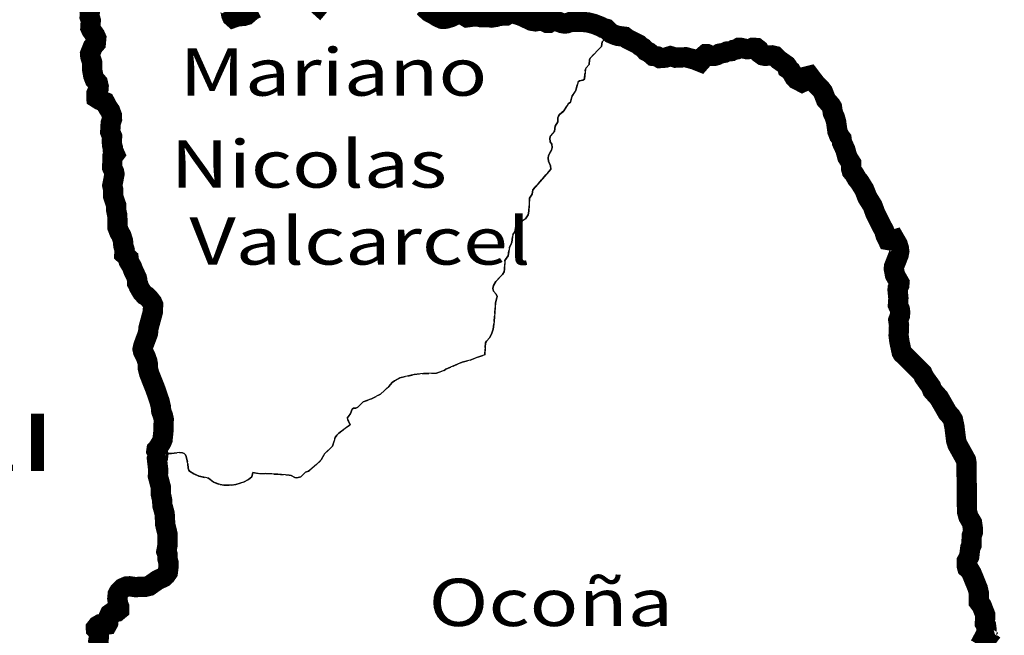
# Model space of a CAD drawing. Units: millimetres. Extents: x 265 to 1149954, y 289 to 8292699.
# Drawn here: x 1110171 to 1119278, y 8276844 to 8282538 of the extents above; entities that cross this region are included whole.
import ezdxf
from ezdxf.enums import TextEntityAlignment as Align

# ---------------------------------------------------------------- set-up
doc = ezdxf.new("R2010")
doc.units = ezdxf.units.MM
doc.linetypes.add('DASHED', pattern=[0.75, 0.5, -0.25])
for name, color, linetype in [('1-Limite Distrital-ed', 250, 'Continuous'), ('a-Limit-Distrital', 147, 'Continuous'), ('LImite Provincial', 7, 'Continuous'), ('TEXPROVI', 7, 'Continuous')]:
    doc.layers.add(name, color=color, linetype=linetype)
doc.styles.add('ARIAL', font='ARIAL.TTF', dxfattribs={"height": 0.2})
doc.styles.add('ROMANS', font='ROMANS', dxfattribs={"height": 1.5})

msp = doc.modelspace()

# ---------------------------------------------------------------- linework, layer by layer
at = {"layer": '1-Limite Distrital-ed', "color": 7, "linetype": 'DASHED', "ltscale": 100}
msp.add_lwpolyline([(1110903.7, 8276827.4), (1110904.7, 8276874.5), (1110876.1, 8276902), (1110875.8, 8276912.7), (1110891.7, 8276932.6), (1110916.9, 8276947.1), (1110934.9, 8276949.4), (1110966.6, 8276941.9), (1110981, 8276943.8), (1110989.9, 8276959.8), (1110996.2, 8277021.3), (1111005, 8277041.2), (1111028.6, 8277058.1), (1111071.6, 8277063.5), (1111091.2, 8277079.7), (1111091.6, 8277107.1), (1111082.2, 8277128.6), (1111073.6, 8277184.1), (1111077.5, 8277223.9), (1111088.2, 8277244), (1111125.5, 8277281.1), (1111158.6, 8277295.5), (1111185.7, 8277297.5), (1111244.9, 8277289.1), (1111279.1, 8277293), (1111328.1, 8277291.8), (1111368.8, 8277301.3), (1111444.5, 8277354.6), (1111502.1, 8277381.7), (1111522, 8277400), (1111540.9, 8277426.9), (1111548.2, 8277484.6), (1111547.6, 8277515.3), (1111537.6, 8277552.3), (1111538.5, 8277590.4), (1111527.2, 8277618.7), (1111538, 8277676), (1111537.9, 8277781.4), (1111517.2, 8277867.4), (1111511.9, 8277968.9), (1111491.3, 8278044.1), (1111487.9, 8278098.5), (1111477.5, 8278144.6), (1111476.8, 8278211.8), (1111449.1, 8278317.2), (1111452.7, 8278368), (1111440.7, 8278474.3), (1111450.7, 8278493.4), (1111452.8, 8278511.8), (1111434.7, 8278548.1), (1111436.6, 8278560.9), (1111443.4, 8278567.1), (1111493.7, 8278535.9), (1111524.7, 8278525.4), (1111573.5, 8278524.9), (1111652.8, 8278535.1), (1111676.1, 8278532.8), (1111690.9, 8278525.6), (1111703.1, 8278514.8), (1111712.1, 8278499.2), (1111725.4, 8278429.5), (1111728.4, 8278391.4), (1111734.4, 8278372.4), (1111742.5, 8278362.5), (1111782.3, 8278337.2), (1111829.8, 8278314.9), (1111917, 8278297.6), (1111963.8, 8278260.6), (1112024.9, 8278237.5), (1112058.9, 8278232.7), (1112129.7, 8278233.2), (1112170.9, 8278240.3), (1112242.4, 8278261.2), (1112287.7, 8278286.5), (1112316.8, 8278311.4), (1112328.6, 8278348.5), (1112391.4, 8278337.5), (1112448.2, 8278341.1), (1112558.9, 8278333.1), (1112661.8, 8278325.7), (1112680.9, 8278323), (1112715.1, 8278304.2), (1112733.3, 8278300.8), (1112771, 8278308.6), (1112813.5, 8278353.8), (1112841.3, 8278362), (1112853.2, 8278372.9), (1112915.7, 8278423.3), (1112960.8, 8278466.6), (1112989.6, 8278521.7), (1113063.9, 8278592.2), (1113089.4, 8278672.7), (1113104, 8278694.9), (1113122.2, 8278714.5), (1113226.5, 8278791.2), (1113199.6, 8278853.5), (1113229.8, 8278894.2), (1113246.9, 8278936.1), (1113259.2, 8278944), (1113280.8, 8278945.2), (1113297.3, 8278953), (1113348, 8279004.8), (1113425.3, 8279030.2), (1113508.2, 8279075.5), (1113586.2, 8279146.4), (1113616.9, 8279182.7), (1113638.6, 8279198.9), (1113688.3, 8279225.7), (1113820.5, 8279255.8), (1113904.4, 8279265.6), (1114027.5, 8279269.2), (1114096, 8279293.4), (1114112.5, 8279304.7), (1114264.6, 8279369.7), (1114338, 8279390.1), (1114407.7, 8279417.7), (1114473, 8279439.8), (1114475.2, 8279505.7), (1114480.6, 8279550), (1114489.1, 8279565.5), (1114520.2, 8279597.4), (1114536.8, 8279639.8), (1114549.5, 8279676.7), (1114559.5, 8279747.4), (1114573, 8279918.4), (1114585.7, 8279978), (1114577.2, 8279999.2), (1114553.6, 8280027.1), (1114548.3, 8280053.3), (1114553.8, 8280080), (1114575, 8280117.6), (1114636.5, 8280182.1), (1114650.4, 8280204.9), (1114655.5, 8280231.1), (1114658.2, 8280311.2), (1114688.6, 8280354.3), (1114700.5, 8280433.5), (1114713.4, 8280454.4), (1114723.8, 8280479.9), (1114731.6, 8280550.9), (1114749.9, 8280575.6), (1114762.3, 8280628.8), (1114779.8, 8280648.2), (1114848.2, 8280697.1), (1114875.4, 8280731.9), (1114881.5, 8280767), (1114887.4, 8280887.3), (1114911.7, 8280924), (1114915.6, 8280963.7), (1115005.3, 8281066), (1115083.2, 8281154.7), (1115081.9, 8281185.5), (1115062.4, 8281230.4), (1115058.5, 8281256.8), (1115062.2, 8281283.2), (1115088.2, 8281331.9), (1115094.6, 8281355.7), (1115092.2, 8281388.4), (1115076.1, 8281407.2), (1115074, 8281443.5), (1115081.2, 8281464.4), (1115118.8, 8281508.4), (1115125, 8281552.3), (1115149.4, 8281594.5), (1115147.3, 8281630.1), (1115154.1, 8281646.7), (1115164.4, 8281660.1), (1115205.2, 8281694.8), (1115243.8, 8281759.9), (1115265.8, 8281774.7), (1115279, 8281826.4), (1115316.3, 8281887), (1115335.3, 8281964.9), (1115347.8, 8281973.6), (1115380.9, 8281978.2), (1115393.5, 8281989.7), (1115403.8, 8282082.1), (1115410.1, 8282093.8), (1115437.9, 8282122.9), (1115440.2, 8282165.9), (1115446.1, 8282182.6), (1115551.6, 8282291.3), (1115557.6, 8282335), (1115588.7, 8282366.3), (1115616.6, 8282424.2), (1115621, 8282428.7), (1115621, 8282428.7), (1115621, 8282428.7), (1115639.1, 8282412.9), (1115680.9, 8282395.3), (1115703.5, 8282388.5), (1115766.4, 8282380.5), (1115792.1, 8282360.6), (1115892.9, 8282310.8), (1115907, 8282296.8), (1115937.7, 8282277.4), (1115963.2, 8282249.1), (1115992.8, 8282235.3), (1116029.9, 8282202.9), (1116067.3, 8282198.6), (1116091.9, 8282183.3), (1116142.4, 8282186.9), (1116189.3, 8282201.2), (1116237.4, 8282186.8), (1116331.8, 8282191), (1116412.3, 8282169.9), (1116466.3, 8282148.1), (1116482.8, 8282166.8), (1116502.9, 8282206.9), (1116517.8, 8282219.7), (1116530.6, 8282219.5), (1116565.5, 8282204.6), (1116594.6, 8282203.1), (1116620.7, 8282210.8), (1116642.5, 8282223.8), (1116689, 8282232.3), (1116713.6, 8282244), (1116755.2, 8282248), (1116775.9, 8282259.4), (1116802.8, 8282263.7), (1116823.6, 8282277.3), (1116841.8, 8282277.6), (1116898.3, 8282265.1), (1116929.1, 8282268.1), (1116948.8, 8282277.2), (1116985.2, 8282276.7), (1117004.8, 8282261.3), (1117019, 8282225.9), (1117044.1, 8282207.9), (1117065.6, 8282203.8), (1117128.7, 8282208.4), (1117155.2, 8282202.1), (1117188.4, 8282169), (1117263.7, 8282115.9), (1117269.9, 8282107), (1117274.7, 8282084.1), (1117303.6, 8282064), (1117337.4, 8282004.5), (1117354.9, 8281986), (1117408.1, 8281958.8), (1117442.1, 8281975.3), (1117459.3, 8281996.6), (1117466.3, 8282017.3), (1117476.4, 8282019.8), (1117537.9, 8281938.9), (1117581.8, 8281895.4), (1117600.5, 8281871), (1117628.2, 8281798), (1117673.8, 8281746.1), (1117683.9, 8281729.2), (1117691.4, 8281677), (1117710.2, 8281635.2), (1117722.3, 8281593.4), (1117734.1, 8281507.1), (1117749.6, 8281466.6), (1117772.5, 8281436.3), (1117776.8, 8281402), (1117807.7, 8281335), (1117826.2, 8281266.8), (1117862.2, 8281210.3), (1117861.1, 8281159.4), (1117866.9, 8281138.3), (1117890.9, 8281108.9), (1117914.1, 8281067.9), (1117938.3, 8281038.6), (1117982.2, 8280967.6), (1118011.7, 8280893.4), (1118058.9, 8280818.1), (1118085.6, 8280745.5), (1118167.6, 8280583.7), (1118179.4, 8280543.6), (1118199.8, 8280501), (1118230.7, 8280496.1), (1118265, 8280506.1), (1118291.7, 8280459.8), (1118302.2, 8280425.7), (1118306.3, 8280394.8), (1118300.6, 8280364.2), (1118258.4, 8280256.1), (1118255.6, 8280234.1), (1118266.6, 8280177.4), (1118308.2, 8280104), (1118306.1, 8280082.7), (1118291.9, 8280055.4), (1118290.2, 8280041.1), (1118298.2, 8279961.2), (1118293.7, 8279899), (1118311.6, 8279858.5), (1118314.8, 8279831.9), (1118312, 8279800.9), (1118297.1, 8279759), (1118304, 8279710.5), (1118300.1, 8279616.9), (1118307.7, 8279559.4), (1118328.4, 8279463.4), (1118334.9, 8279451.8), (1118401.9, 8279385.8), (1118418.5, 8279369.5), (1118433.7, 8279354.5), (1118454.4, 8279334.1), (1118519.3, 8279270.2), (1118535.2, 8279233.5), (1118600.4, 8279142.9), (1118612.3, 8279109.5), (1118674.6, 8279039.6), (1118752.2, 8278904), (1118784.7, 8278867.7), (1118803.4, 8278837.2), (1118816.9, 8278770.8), (1118832.6, 8278643.7), (1118843.7, 8278609.8), (1118923.5, 8278465.4), (1118927.9, 8278439.1), (1118929.1, 8278326.5), (1118929.4, 8278305.7), (1118929.6, 8278286.3), (1118929.8, 8278263), (1118930, 8278245.2), (1118930.3, 8278217.4), (1118930.5, 8278206.6), (1118930.6, 8278190), (1118931.4, 8278120.9), (1118931.5, 8278109.5), (1118931.7, 8278095.3), (1118931.9, 8278080.7), (1118932.9, 8277988.2), (1118945.9, 8277941), (1118979.7, 8277883.5), (1118988.2, 8277821.8), (1118987.6, 8277799.5), (1118976.6, 8277765.9), (1118973.8, 8277676.7), (1118962.8, 8277652.5), (1118953.2, 8277572.8), (1118931.8, 8277533.9), (1118930.5, 8277485.1), (1118935.2, 8277467.9), (1118955.6, 8277450.8), (1118976.1, 8277416.2), (1119033, 8277275.7), (1119042.5, 8277232.1), (1119042.4, 8277151.9), (1119069.1, 8277117), (1119101.4, 8277033.8), (1119098.1, 8276953.7), (1119109.1, 8276934.5), (1119113, 8276903.5), (1119111.7, 8276863.4), (1119095.1, 8276832.4)], dxfattribs=at)
at = {"layer": 'a-Limit-Distrital', "linetype": 'Continuous'}
for p, q in [((1110817.8, 8282564.2), (1110828.5, 8282531.5)), ((1110828.5, 8282531.5), (1110824.6, 8282462.4)), ((1114906, 8282528.4), (1114802.7, 8282576.5)), ((1114942, 8282522.9), (1114906, 8282528.4)), ((1114984.9, 8282529.1), (1114942, 8282522.9)), ((1115010.3, 8282528.5), (1114984.9, 8282529.1)), ((1115050.2, 8282507.9), (1115010.3, 8282528.5)), ((1115098.6, 8282531.5), (1115064.8, 8282508.1)), ((1115125.8, 8282529.6), (1115098.6, 8282531.5)), ((1115186.8, 8282506.4), (1115125.8, 8282529.6)), ((1110824.6, 8282462.4), (1110835, 8282440.2)), ((1110835, 8282440.2), (1110868.3, 8282393.6)), ((1115064.8, 8282508.1), (1115050.2, 8282507.9)), ((1115210, 8282502.7), (1115186.8, 8282506.4)), ((1115230, 8282504.5), (1115210, 8282502.7)), ((1115262.3, 8282516.1), (1115230, 8282504.5)), ((1115363.9, 8282519), (1115262.3, 8282516.1)), ((1115429, 8282512.5), (1115363.9, 8282519)), ((1115479.9, 8282499.5), (1115429, 8282512.5)), ((1115543.9, 8282474.8), (1115479.9, 8282499.5)), ((1115567.7, 8282461.5), (1115543.9, 8282474.8)), ((1115595.8, 8282454.2), (1115567.7, 8282461.5)), ((1115621, 8282428.7), (1115595.8, 8282454.2)), ((1110868.3, 8282393.6), (1110879.3, 8282368.7)), ((1110879.3, 8282368.7), (1110874.9, 8282319.8)), ((1115639.1, 8282412.9), (1115621, 8282428.7)), ((1115680.9, 8282395.3), (1115639.1, 8282412.9)), ((1115703.5, 8282388.5), (1115680.9, 8282395.3)), ((1115766.4, 8282380.5), (1115703.5, 8282388.5)), ((1115792.1, 8282360.6), (1115766.4, 8282380.5)), ((1115892.9, 8282310.8), (1115792.1, 8282360.6)), ((1110847.9, 8282288.1), (1110821.9, 8282223.5)), ((1110874.9, 8282319.8), (1110847.9, 8282288.1)), ((1115907, 8282296.8), (1115892.9, 8282310.8)), ((1115937.7, 8282277.4), (1115907, 8282296.8)), ((1115963.2, 8282249.1), (1115937.7, 8282277.4)), ((1116775.9, 8282259.4), (1116755.2, 8282248)), ((1116802.8, 8282263.7), (1116775.9, 8282259.4)), ((1116823.6, 8282277.3), (1116802.8, 8282263.7)), ((1116841.8, 8282277.6), (1116823.6, 8282277.3)), ((1116898.3, 8282265.1), (1116841.8, 8282277.6)), ((1116929.1, 8282268.1), (1116898.3, 8282265.1)), ((1116948.8, 8282277.2), (1116929.1, 8282268.1)), ((1116985.2, 8282276.7), (1116948.8, 8282277.2)), ((1117004.8, 8282261.3), (1116985.2, 8282276.7)), ((1117019, 8282225.9), (1117004.8, 8282261.3)), ((1110821.9, 8282223.5), (1110823.8, 8282198.1)), ((1110823.8, 8282198.1), (1110842.7, 8282137.4)), ((1115992.8, 8282235.3), (1115963.2, 8282249.1)), ((1116029.9, 8282202.9), (1115992.8, 8282235.3)), ((1116067.3, 8282198.6), (1116029.9, 8282202.9)), ((1116091.9, 8282183.3), (1116067.3, 8282198.6)), ((1116142.4, 8282186.9), (1116091.9, 8282183.3)), ((1116189.3, 8282201.2), (1116142.4, 8282186.9)), ((1116237.4, 8282186.8), (1116189.3, 8282201.2)), ((1116331.8, 8282191), (1116237.4, 8282186.8)), ((1116412.3, 8282169.9), (1116331.8, 8282191)), ((1116466.3, 8282148.1), (1116412.3, 8282169.9)), ((1116482.8, 8282166.8), (1116466.3, 8282148.1)), ((1116502.9, 8282206.9), (1116482.8, 8282166.8)), ((1116517.8, 8282219.7), (1116502.9, 8282206.9)), ((1116530.6, 8282219.5), (1116517.8, 8282219.7)), ((1116565.5, 8282204.6), (1116530.6, 8282219.5)), ((1116594.6, 8282203.1), (1116565.5, 8282204.6)), ((1116620.7, 8282210.8), (1116594.6, 8282203.1)), ((1116642.5, 8282223.8), (1116620.7, 8282210.8)), ((1116689, 8282232.3), (1116642.5, 8282223.8)), ((1116713.6, 8282244), (1116689, 8282232.3)), ((1116755.2, 8282248), (1116713.6, 8282244)), ((1117044.1, 8282207.9), (1117019, 8282225.9)), ((1117065.6, 8282203.8), (1117044.1, 8282207.9)), ((1117128.7, 8282208.4), (1117065.6, 8282203.8)), ((1117155.2, 8282202.1), (1117128.7, 8282208.4)), ((1117188.4, 8282169), (1117155.2, 8282202.1)), ((1117263.7, 8282115.9), (1117188.4, 8282169)), ((1110842.7, 8282137.4), (1110841.4, 8282073.8)), ((1110841.4, 8282073.8), (1110851.4, 8282020.2)), ((1117269.9, 8282107), (1117263.7, 8282115.9)), ((1117274.7, 8282084.1), (1117269.9, 8282107)), ((1117303.6, 8282064), (1117274.7, 8282084.1)), ((1110851.4, 8282020.2), (1110864.9, 8281984.5)), ((1110864.9, 8281984.5), (1110893.4, 8281954.6)), ((1110900.5, 8281902.8), (1110880.7, 8281855.9)), ((1110893.4, 8281954.6), (1110901.6, 8281920.7)), ((1110901.6, 8281920.7), (1110900.5, 8281902.8)), ((1110880.7, 8281855.9), (1110881.8, 8281814.3)), ((1110881.8, 8281814.3), (1110909.4, 8281796.7)), ((1110909.4, 8281796.7), (1110959.6, 8281776.5)), ((1110959.6, 8281776.5), (1110988.6, 8281722.2)), ((1110988.6, 8281722.2), (1111007.8, 8281695.7)), ((1111007.8, 8281695.7), (1111024, 8281651.5)), ((1111024.9, 8281618.6), (1111012.7, 8281580.7)), ((1111024, 8281651.5), (1111024.9, 8281618.6)), ((1111012.7, 8281580.7), (1111008.1, 8281500.6)), ((1111008.1, 8281500.6), (1111026, 8281457.3)), ((1111026, 8281457.3), (1111022.6, 8281413)), ((1111022.6, 8281413), (1111026.2, 8281375.1)), ((1111026.2, 8281375.1), (1111032.6, 8281354.3)), ((1111032.6, 8281354.3), (1111032.1, 8281336.1)), ((1111028.5, 8281265), (1111026.8, 8281168.8)), ((1111050.8, 8281294.6), (1111028.5, 8281265)), ((1111032.1, 8281336.1), (1111050.8, 8281294.6)), ((1111026.8, 8281168.8), (1111044.4, 8281129.3)), ((1111047.9, 8281111.3), (1111027.2, 8281004.5)), ((1111044.4, 8281129.3), (1111047.9, 8281111.3)), ((1111027.2, 8281004.5), (1111036, 8280965.7)), ((1111036, 8280965.7), (1111035.5, 8280904.1)), ((1111035.5, 8280904.1), (1111062.9, 8280823.2)), ((1111062.9, 8280823.2), (1111063.6, 8280775.9)), ((1111063.6, 8280775.9), (1111074, 8280726.1)), ((1111074, 8280726.1), (1111075.4, 8280617.2)), ((1111075.4, 8280617.2), (1111093.3, 8280570.9)), ((1111093.3, 8280570.9), (1111110.7, 8280541.2)), ((1111110.7, 8280541.2), (1111126.5, 8280493.5)), ((1111126.5, 8280493.5), (1111129.2, 8280450.1)), ((1111129.2, 8280450.1), (1111141.5, 8280408.3)), ((1111141.5, 8280408.3), (1111138.6, 8280368.4)), ((1111138.6, 8280368.4), (1111177.7, 8280331.2)), ((1111177.7, 8280331.2), (1111180.3, 8280301.8)), ((1111180.3, 8280301.8), (1111208, 8280255)), ((1111208, 8280255), (1111226.1, 8280207.5)), ((1111226.1, 8280207.5), (1111253.9, 8280151.3)), ((1111253.9, 8280151.3), (1111258.7, 8280130.2)), ((1111258.7, 8280130.2), (1111258.2, 8280101.2)), ((1111258.2, 8280101.2), (1111268.8, 8280084.1)), ((1111268.8, 8280084.1), (1111272.9, 8280068.3)), ((1111272.9, 8280068.3), (1111302, 8280018.1)), ((1111302, 8280018.1), (1111329, 8279988.7)), ((1111329, 8279988.7), (1111345.4, 8279980.7)), ((1111345.4, 8279980.7), (1111370.9, 8279955)), ((1111370.9, 8279955), (1111396.6, 8279921.7)), ((1111396.6, 8279921.7), (1111405.2, 8279901.7)), ((1111405.2, 8279901.7), (1111402, 8279833.6)), ((1111402, 8279833.6), (1111362.7, 8279688.3)), ((1111357.3, 8279637.7), (1111314.9, 8279523.4)), ((1111362.7, 8279688.3), (1111357.3, 8279637.7)), ((1111314.9, 8279523.4), (1111307.3, 8279491.2)), ((1111307.3, 8279491.2), (1111311.3, 8279472.2)), ((1111311.3, 8279472.2), (1111334.2, 8279426.5)), ((1111334.2, 8279426.5), (1111351.9, 8279376.8)), ((1111351.9, 8279376.8), (1111355.6, 8279355.4)), ((1111355.6, 8279355.4), (1111354.6, 8279320.8)), ((1111354.6, 8279320.8), (1111367.6, 8279267.9)), ((1111367.6, 8279267.9), (1111425.9, 8279120.8)), ((1111425.9, 8279120.8), (1111464.2, 8279009.2)), ((1111464.2, 8279009.2), (1111476.4, 8278957.9)), ((1111476.4, 8278957.9), (1111480.2, 8278916.3)), ((1111480.2, 8278916.3), (1111496.9, 8278872.2)), ((1111496.9, 8278872.2), (1111503.2, 8278841.9)), ((1111503.2, 8278841.9), (1111500.2, 8278730.7)), ((1111500.2, 8278730.7), (1111492.2, 8278653.3)), ((1111482.4, 8278629.9), (1111443.4, 8278567.1)), ((1111492.2, 8278653.3), (1111482.4, 8278629.9)), ((1111436.6, 8278560.9), (1111434.7, 8278548.1)), ((1111434.7, 8278548.1), (1111452.8, 8278511.8)), ((1111443.4, 8278567.1), (1111436.6, 8278560.9)), ((1111450.7, 8278493.4), (1111440.7, 8278474.3)), ((1111440.7, 8278474.3), (1111452.7, 8278368)), ((1111452.8, 8278511.8), (1111450.7, 8278493.4)), ((1111452.7, 8278368), (1111449.1, 8278317.2)), ((1111449.1, 8278317.2), (1111476.8, 8278211.8)), ((1111476.8, 8278211.8), (1111477.5, 8278144.6)), ((1111477.5, 8278144.6), (1111487.9, 8278098.5)), ((1111487.9, 8278098.5), (1111491.3, 8278044.1)), ((1111491.3, 8278044.1), (1111511.9, 8277968.9)), ((1111511.9, 8277968.9), (1111517.2, 8277867.4)), ((1111517.2, 8277867.4), (1111537.9, 8277781.4)), ((1111537.9, 8277781.4), (1111538, 8277676)), ((1111538, 8277676), (1111527.2, 8277618.7)), ((1111527.2, 8277618.7), (1111538.5, 8277590.4)), ((1111538.5, 8277590.4), (1111537.6, 8277552.3)), ((1111537.6, 8277552.3), (1111547.6, 8277515.3)), ((1111540.9, 8277426.9), (1111522, 8277400)), ((1111548.2, 8277484.6), (1111540.9, 8277426.9)), ((1111547.6, 8277515.3), (1111548.2, 8277484.6)), ((1111444.5, 8277354.6), (1111368.8, 8277301.3)), ((1111502.1, 8277381.7), (1111444.5, 8277354.6)), ((1111522, 8277400), (1111502.1, 8277381.7)), ((1111088.2, 8277244), (1111077.5, 8277223.9)), ((1111125.5, 8277281.1), (1111088.2, 8277244)), ((1111158.6, 8277295.5), (1111125.5, 8277281.1)), ((1111185.7, 8277297.5), (1111158.6, 8277295.5)), ((1111244.9, 8277289.1), (1111185.7, 8277297.5)), ((1111279.1, 8277293), (1111244.9, 8277289.1)), ((1111328.1, 8277291.8), (1111279.1, 8277293)), ((1111368.8, 8277301.3), (1111328.1, 8277291.8)), ((1111077.5, 8277223.9), (1111073.6, 8277184.1)), ((1111073.6, 8277184.1), (1111082.2, 8277128.6)), ((1111071.6, 8277063.5), (1111028.6, 8277058.1)), ((1111091.2, 8277079.7), (1111071.6, 8277063.5)), ((1111082.2, 8277128.6), (1111091.6, 8277107.1)), ((1111091.6, 8277107.1), (1111091.2, 8277079.7)), ((1110996.2, 8277021.3), (1110989.9, 8276959.8)), ((1111005, 8277041.2), (1110996.2, 8277021.3)), ((1111028.6, 8277058.1), (1111005, 8277041.2)), ((1110891.7, 8276932.6), (1110875.8, 8276912.7)), ((1110875.8, 8276912.7), (1110876.1, 8276902)), ((1110876.1, 8276902), (1110904.7, 8276874.5)), ((1110916.9, 8276947.1), (1110891.7, 8276932.6)), ((1110934.9, 8276949.4), (1110916.9, 8276947.1)), ((1110966.6, 8276941.9), (1110934.9, 8276949.4)), ((1110981, 8276943.8), (1110966.6, 8276941.9)), ((1110989.9, 8276959.8), (1110981, 8276943.8)), ((1110904.7, 8276874.5), (1110903.7, 8276827.4))]:
    msp.add_line(p, q, dxfattribs=at)
msp.add_lwpolyline([(1114802.7, 8282576.5), (1114906, 8282528.4), (1114942, 8282522.9), (1114984.9, 8282529.1), (1115010.3, 8282528.5), (1115050.2, 8282507.9), (1115064.8, 8282508.1), (1115098.6, 8282531.5), (1115125.8, 8282529.6), (1115186.8, 8282506.4), (1115210, 8282502.7), (1115230, 8282504.5), (1115262.3, 8282516.1), (1115363.9, 8282519), (1115429, 8282512.5), (1115479.9, 8282499.5), (1115543.9, 8282474.8), (1115567.7, 8282461.5), (1115595.8, 8282454.2), (1115621, 8282428.7), (1115616.6, 8282424.2), (1115588.7, 8282366.3), (1115557.6, 8282335), (1115551.6, 8282291.3), (1115446.1, 8282182.6), (1115440.2, 8282165.9), (1115437.9, 8282122.9), (1115410.1, 8282093.8), (1115403.8, 8282082.1), (1115393.5, 8281989.7), (1115380.9, 8281978.2), (1115347.8, 8281973.6), (1115335.3, 8281964.9), (1115316.3, 8281887), (1115279, 8281826.4), (1115265.8, 8281774.7), (1115243.8, 8281759.9), (1115205.2, 8281694.8), (1115164.4, 8281660.1), (1115154.1, 8281646.7), (1115147.3, 8281630.1), (1115149.4, 8281594.5), (1115125, 8281552.3), (1115118.8, 8281508.4), (1115081.2, 8281464.4), (1115074, 8281443.5), (1115076.1, 8281407.2), (1115092.2, 8281388.4), (1115094.6, 8281355.7), (1115088.2, 8281331.9), (1115062.2, 8281283.2), (1115058.5, 8281256.8), (1115062.4, 8281230.4), (1115081.9, 8281185.5), (1115083.2, 8281154.7), (1115005.3, 8281066), (1114915.6, 8280963.7), (1114911.7, 8280924), (1114887.4, 8280887.3), (1114881.5, 8280767), (1114875.4, 8280731.9), (1114848.2, 8280697.1), (1114779.8, 8280648.2), (1114762.3, 8280628.8), (1114749.9, 8280575.6), (1114731.6, 8280550.9), (1114723.8, 8280479.9), (1114713.4, 8280454.4), (1114700.5, 8280433.5), (1114688.6, 8280354.3), (1114658.2, 8280311.2), (1114655.5, 8280231.1), (1114650.4, 8280204.9), (1114636.5, 8280182.1), (1114575, 8280117.6), (1114553.8, 8280080), (1114548.3, 8280053.3), (1114553.6, 8280027.1), (1114577.2, 8279999.2), (1114585.7, 8279978), (1114573, 8279918.4), (1114559.5, 8279747.4), (1114549.5, 8279676.7), (1114536.8, 8279639.8), (1114520.2, 8279597.4), (1114489.1, 8279565.5), (1114480.6, 8279550), (1114475.2, 8279505.7), (1114473, 8279439.8), (1114407.7, 8279417.7), (1114338, 8279390.1), (1114264.6, 8279369.7), (1114112.5, 8279304.7), (1114096, 8279293.4), (1114027.5, 8279269.2), (1113904.4, 8279265.6), (1113820.5, 8279255.8), (1113688.3, 8279225.7), (1113638.6, 8279198.9), (1113616.9, 8279182.7), (1113586.2, 8279146.4), (1113508.2, 8279075.5), (1113425.3, 8279030.2), (1113348, 8279004.8), (1113297.3, 8278953), (1113280.8, 8278945.2), (1113259.2, 8278944), (1113246.9, 8278936.1), (1113229.8, 8278894.2), (1113199.6, 8278853.5), (1113226.5, 8278791.2), (1113122.2, 8278714.5), (1113104, 8278694.9), (1113089.4, 8278672.7), (1113063.9, 8278592.2), (1112989.6, 8278521.7), (1112960.8, 8278466.6), (1112915.7, 8278423.3), (1112853.2, 8278372.9), (1112841.3, 8278362), (1112813.5, 8278353.8), (1112771, 8278308.6), (1112733.3, 8278300.8), (1112715.1, 8278304.2), (1112680.9, 8278323), (1112661.8, 8278325.7), (1112558.9, 8278333.1), (1112448.2, 8278341.1), (1112391.4, 8278337.5), (1112328.6, 8278348.5), (1112316.8, 8278311.4), (1112287.7, 8278286.5), (1112242.4, 8278261.2), (1112170.9, 8278240.3), (1112129.7, 8278233.2), (1112058.9, 8278232.7), (1112024.9, 8278237.5), (1111963.8, 8278260.6), (1111917, 8278297.6), (1111829.8, 8278314.9), (1111782.3, 8278337.2), (1111742.5, 8278362.5), (1111734.4, 8278372.4), (1111728.4, 8278391.4), (1111725.4, 8278429.5), (1111712.1, 8278499.2), (1111703.1, 8278514.8), (1111690.9, 8278525.6), (1111676.1, 8278532.8), (1111652.8, 8278535.1), (1111573.5, 8278524.9), (1111524.7, 8278525.4), (1111493.7, 8278535.9), (1111443.4, 8278567.1), (1111482.4, 8278629.9), (1111492.2, 8278653.3), (1111500.2, 8278730.7), (1111503.2, 8278841.9), (1111496.9, 8278872.2), (1111480.2, 8278916.3), (1111476.4, 8278957.9), (1111464.2, 8279009.2), (1111425.9, 8279120.8), (1111367.6, 8279267.9), (1111354.6, 8279320.8), (1111355.6, 8279355.4), (1111351.9, 8279376.8), (1111334.2, 8279426.5), (1111311.3, 8279472.2), (1111307.3, 8279491.2), (1111314.9, 8279523.4), (1111357.3, 8279637.7), (1111362.7, 8279688.3), (1111402, 8279833.6), (1111405.2, 8279901.7), (1111396.6, 8279921.7), (1111370.9, 8279955), (1111345.4, 8279980.7), (1111329, 8279988.7), (1111302, 8280018.1), (1111272.9, 8280068.3), (1111268.8, 8280084.1), (1111258.2, 8280101.2), (1111258.7, 8280130.2), (1111253.9, 8280151.3), (1111226.1, 8280207.5), (1111208, 8280255), (1111180.3, 8280301.8), (1111177.7, 8280331.2), (1111138.6, 8280368.4), (1111141.5, 8280408.3), (1111129.2, 8280450.1), (1111126.5, 8280493.5), (1111110.7, 8280541.2), (1111093.3, 8280570.9), (1111075.4, 8280617.2), (1111074, 8280726.1), (1111063.6, 8280775.9), (1111062.9, 8280823.2), (1111035.5, 8280904.1), (1111036, 8280965.7), (1111027.2, 8281004.5), (1111047.9, 8281111.3), (1111044.4, 8281129.3), (1111026.8, 8281168.8), (1111028.5, 8281265), (1111050.8, 8281294.6), (1111032.1, 8281336.1), (1111032.6, 8281354.3), (1111026.2, 8281375.1), (1111022.6, 8281413), (1111026, 8281457.3), (1111008.1, 8281500.6), (1111012.7, 8281580.7), (1111024.9, 8281618.6), (1111024, 8281651.5), (1111007.8, 8281695.7), (1110988.6, 8281722.2), (1110959.6, 8281776.5), (1110909.4, 8281796.7), (1110881.8, 8281814.3), (1110880.7, 8281855.9), (1110900.5, 8281902.8), (1110901.6, 8281920.7), (1110893.4, 8281954.6), (1110864.9, 8281984.5), (1110851.4, 8282020.2), (1110841.4, 8282073.8), (1110842.7, 8282137.4), (1110823.8, 8282198.1), (1110821.9, 8282223.5), (1110847.9, 8282288.1), (1110874.9, 8282319.8), (1110879.3, 8282368.7), (1110868.3, 8282393.6), (1110835, 8282440.2), (1110824.6, 8282462.4), (1110828.5, 8282531.5), (1110817.8, 8282564.2)], dxfattribs=at)
at = {"layer": 'LImite Provincial', "linetype": 'Continuous'}
for p, q in [((1118291.7, 8280459.8), (1118265, 8280506.1)), ((1118302.2, 8280425.7), (1118291.7, 8280459.8)), ((1118258.4, 8280256.1), (1118300.6, 8280364.2)), ((1118300.6, 8280364.2), (1118306.3, 8280394.8)), ((1118306.3, 8280394.8), (1118302.2, 8280425.7)), ((1118255.6, 8280234.1), (1118258.4, 8280256.1)), ((1118266.6, 8280177.4), (1118255.6, 8280234.1)), ((1118308.2, 8280104), (1118266.6, 8280177.4)), ((1118291.9, 8280055.4), (1118306.1, 8280082.7)), ((1118306.1, 8280082.7), (1118308.2, 8280104)), ((1118290.2, 8280041.1), (1118291.9, 8280055.4)), ((1118298.2, 8279961.2), (1118290.2, 8280041.1)), ((1118293.7, 8279899), (1118298.2, 8279961.2)), ((1118311.6, 8279858.5), (1118293.7, 8279899)), ((1118297.1, 8279759), (1118312, 8279800.9)), ((1118314.8, 8279831.9), (1118311.6, 8279858.5)), ((1118312, 8279800.9), (1118314.8, 8279831.9)), ((1118304, 8279710.5), (1118297.1, 8279759)), ((1118300.1, 8279616.9), (1118304, 8279710.5)), ((1118328.4, 8279463.4), (1118307.7, 8279559.4)), ((1118334.9, 8279451.8), (1118328.4, 8279463.4)), ((1118401.9, 8279385.8), (1118334.9, 8279451.8)), ((1118418.5, 8279369.5), (1118401.9, 8279385.8)), ((1118433.7, 8279354.5), (1118418.5, 8279369.5)), ((1118454.4, 8279334.1), (1118433.7, 8279354.5)), ((1118519.3, 8279270.2), (1118454.4, 8279334.1)), ((1118535.2, 8279233.5), (1118519.3, 8279270.2)), ((1118600.4, 8279142.9), (1118535.2, 8279233.5)), ((1118612.3, 8279109.5), (1118600.4, 8279142.9)), ((1118674.6, 8279039.6), (1118612.3, 8279109.5)), ((1118752.2, 8278904), (1118674.6, 8279039.6)), ((1118784.7, 8278867.7), (1118752.2, 8278904)), ((1118803.4, 8278837.2), (1118784.7, 8278867.7)), ((1118816.9, 8278770.8), (1118803.4, 8278837.2)), ((1118832.6, 8278643.7), (1118816.9, 8278770.8)), ((1118843.7, 8278609.8), (1118832.6, 8278643.7)), ((1118923.5, 8278465.4), (1118843.7, 8278609.8)), ((1118927.9, 8278439.1), (1118923.5, 8278465.4)), ((1118929.1, 8278326.5), (1118927.9, 8278439.1)), ((1118929.4, 8278305.7), (1118929.1, 8278326.5)), ((1118929.6, 8278286.3), (1118929.4, 8278305.7)), ((1118929.8, 8278263), (1118929.6, 8278286.3)), ((1118930, 8278245.2), (1118929.8, 8278263)), ((1118930.3, 8278217.4), (1118930, 8278245.2)), ((1118930.5, 8278206.6), (1118930.3, 8278217.4)), ((1118930.6, 8278190), (1118930.5, 8278206.6)), ((1118931.4, 8278120.9), (1118930.6, 8278190)), ((1118931.5, 8278109.5), (1118931.4, 8278120.9)), ((1118931.7, 8278095.3), (1118931.5, 8278109.5)), ((1118931.9, 8278080.7), (1118931.7, 8278095.3)), ((1118932.9, 8277988.2), (1118931.9, 8278080.7)), ((1118945.9, 8277941), (1118932.9, 8277988.2)), ((1118979.7, 8277883.5), (1118945.9, 8277941)), ((1118988.2, 8277821.8), (1118979.7, 8277883.5)), ((1118976.6, 8277765.9), (1118987.6, 8277799.5)), ((1118987.6, 8277799.5), (1118988.2, 8277821.8)), ((1118973.8, 8277676.7), (1118976.6, 8277765.9)), ((1118953.2, 8277572.8), (1118962.8, 8277652.5)), ((1118962.8, 8277652.5), (1118973.8, 8277676.7)), ((1118930.5, 8277485.1), (1118931.8, 8277533.9)), ((1118931.8, 8277533.9), (1118953.2, 8277572.8)), ((1118935.2, 8277467.9), (1118930.5, 8277485.1)), ((1118955.6, 8277450.8), (1118935.2, 8277467.9)), ((1118976.1, 8277416.2), (1118955.6, 8277450.8)), ((1119033, 8277275.7), (1118976.1, 8277416.2)), ((1119042.5, 8277232.1), (1119033, 8277275.7)), ((1119042.4, 8277151.9), (1119042.5, 8277232.1)), ((1119069.1, 8277117), (1119042.4, 8277151.9)), ((1119101.4, 8277033.8), (1119069.1, 8277117)), ((1119098.1, 8276953.7), (1119101.4, 8277033.8)), ((1119109.1, 8276934.5), (1119098.1, 8276953.7)), ((1119113, 8276903.5), (1119109.1, 8276934.5)), ((1119111.7, 8276863.4), (1119113, 8276903.5)), ((1119095.1, 8276832.4), (1119111.7, 8276863.4))]:
    msp.add_line(p, q, dxfattribs=at)
at = {"layer": 'LImite Provincial', "color": 7, "linetype": 'Continuous', "const_width": 187.5}
for points in [[(1112912.2, 8282693.7), (1112941.3, 8282667.4), (1112946.7, 8282673.8)], [(1110902.3, 8276742.9), (1110897.6, 8276790), (1110903.7, 8276827.4), (1110904.7, 8276874.5), (1110876.1, 8276902), (1110875.8, 8276912.7), (1110891.7, 8276932.6), (1110916.9, 8276947.1), (1110934.9, 8276949.4), (1110966.6, 8276941.9), (1110981, 8276943.8), (1110989.9, 8276959.8), (1110996.2, 8277021.3), (1111005, 8277041.2), (1111028.6, 8277058.1), (1111071.6, 8277063.5), (1111091.2, 8277079.7), (1111091.6, 8277107.1), (1111082.2, 8277128.6), (1111073.6, 8277184.1), (1111077.5, 8277223.9), (1111088.2, 8277244), (1111125.5, 8277281.1), (1111158.6, 8277295.5), (1111185.7, 8277297.5), (1111244.9, 8277289.1), (1111279.1, 8277293), (1111328.1, 8277291.8), (1111368.8, 8277301.3), (1111444.5, 8277354.6), (1111502.1, 8277381.7), (1111522, 8277400), (1111540.9, 8277426.9), (1111548.2, 8277484.6), (1111547.6, 8277515.3), (1111537.6, 8277552.3), (1111538.5, 8277590.4), (1111527.2, 8277618.7), (1111538, 8277676), (1111537.9, 8277781.4), (1111517.2, 8277867.4), (1111511.9, 8277968.9), (1111491.3, 8278044.1), (1111487.9, 8278098.5), (1111477.5, 8278144.6), (1111476.8, 8278211.8), (1111449.1, 8278317.2), (1111452.7, 8278368), (1111440.7, 8278474.3), (1111450.7, 8278493.4), (1111452.8, 8278511.8), (1111434.7, 8278548.1), (1111436.6, 8278560.9), (1111443.4, 8278567.1), (1111482.4, 8278629.9), (1111492.2, 8278653.3), (1111500.2, 8278730.7), (1111503.2, 8278841.9), (1111496.9, 8278872.2), (1111480.2, 8278916.3), (1111476.4, 8278957.9), (1111464.2, 8279009.2), (1111425.9, 8279120.8), (1111367.6, 8279267.9), (1111354.6, 8279320.8), (1111355.6, 8279355.4), (1111351.9, 8279376.8), (1111334.2, 8279426.5), (1111311.3, 8279472.2), (1111307.3, 8279491.2), (1111314.9, 8279523.4), (1111357.3, 8279637.7), (1111362.7, 8279688.3), (1111402, 8279833.6), (1111405.2, 8279901.7), (1111396.6, 8279921.7), (1111370.9, 8279955), (1111345.4, 8279980.7), (1111329, 8279988.7), (1111302, 8280018.1), (1111272.9, 8280068.3), (1111268.8, 8280084.1), (1111258.2, 8280101.2), (1111258.7, 8280130.2), (1111253.9, 8280151.3), (1111226.1, 8280207.5), (1111208, 8280255), (1111180.3, 8280301.8), (1111177.7, 8280331.2), (1111138.6, 8280368.4), (1111141.5, 8280408.3), (1111129.2, 8280450.1), (1111126.5, 8280493.5), (1111110.7, 8280541.2), (1111093.3, 8280570.9), (1111075.4, 8280617.2), (1111074, 8280726.1), (1111063.6, 8280775.9), (1111062.9, 8280823.2), (1111035.5, 8280904.1), (1111036, 8280965.7), (1111027.2, 8281004.5), (1111047.9, 8281111.3), (1111044.4, 8281129.3), (1111026.8, 8281168.8), (1111028.5, 8281265), (1111050.8, 8281294.6), (1111032.1, 8281336.1), (1111032.6, 8281354.3), (1111026.2, 8281375.1), (1111022.6, 8281413), (1111026, 8281457.3), (1111008.1, 8281500.6), (1111012.7, 8281580.7), (1111024.9, 8281618.6), (1111024, 8281651.5), (1111007.8, 8281695.7), (1110988.6, 8281722.2), (1110959.6, 8281776.5), (1110909.4, 8281796.7), (1110881.8, 8281814.3), (1110880.7, 8281855.9), (1110900.5, 8281902.8), (1110901.6, 8281920.7), (1110893.4, 8281954.6), (1110864.9, 8281984.5), (1110851.4, 8282020.2), (1110841.4, 8282073.8), (1110842.7, 8282137.4), (1110823.8, 8282198.1), (1110821.9, 8282223.5), (1110847.9, 8282288.1), (1110874.9, 8282319.8), (1110879.3, 8282368.7), (1110868.3, 8282393.6), (1110835, 8282440.2), (1110824.6, 8282462.4), (1110828.5, 8282531.5), (1110817.8, 8282564.2), (1110818.6, 8282606), (1110812.6, 8282656.5)], [(1112124.3, 8282635.7), (1112128.4, 8282626.8), (1112124.3, 8282602.7), (1112127.8, 8282582.9), (1112134.7, 8282566.2), (1112146.9, 8282555.3), (1112189.4, 8282569.9), (1112241.9, 8282573), (1112269.7, 8282581.1), (1112317.3, 8282623.2), (1112361.2, 8282644.8)], [(1113906.6, 8282656.8), (1113957.3, 8282610), (1113971.4, 8282602), (1113989.2, 8282599.2), (1113999, 8282588.3), (1114038.3, 8282563.5), (1114075.9, 8282546.6), (1114096.5, 8282545), (1114123.7, 8282550.3), (1114164.2, 8282563.5), (1114209.9, 8282586), (1114234.8, 8282591.3), (1114266.8, 8282585.2), (1114308.6, 8282559.8), (1114371.2, 8282568.4), (1114414.8, 8282566.7), (1114434.1, 8282561.9), (1114505.2, 8282562.9), (1114535.5, 8282557.8), (1114576.7, 8282564.4), (1114603.9, 8282574.6), (1114669.1, 8282576), (1114699, 8282593.6), (1114733.3, 8282596.6), (1114802.7, 8282576.5), (1114906, 8282528.4), (1114942, 8282522.9), (1114984.9, 8282529.1), (1115010.3, 8282528.5), (1115050.2, 8282507.9), (1115064.8, 8282508.1), (1115098.6, 8282531.5), (1115125.8, 8282529.6), (1115186.8, 8282506.4), (1115210, 8282502.7), (1115230, 8282504.5), (1115262.3, 8282516.1), (1115363.9, 8282519), (1115429, 8282512.5), (1115479.9, 8282499.5), (1115543.9, 8282474.8), (1115567.7, 8282461.5), (1115595.8, 8282454.2), (1115621, 8282428.7), (1115639.1, 8282412.9), (1115680.9, 8282395.3), (1115703.5, 8282388.5), (1115766.4, 8282380.5), (1115792.1, 8282360.6), (1115892.9, 8282310.8), (1115907, 8282296.8), (1115937.7, 8282277.4), (1115963.2, 8282249.1), (1115992.8, 8282235.3), (1116029.9, 8282202.9), (1116067.3, 8282198.6), (1116091.9, 8282183.3), (1116142.4, 8282186.9), (1116189.3, 8282201.2), (1116237.4, 8282186.8), (1116331.8, 8282191), (1116412.3, 8282169.9), (1116466.3, 8282148.1), (1116482.8, 8282166.8), (1116502.9, 8282206.9), (1116517.8, 8282219.7), (1116530.6, 8282219.5), (1116565.5, 8282204.6), (1116594.6, 8282203.1), (1116620.7, 8282210.8), (1116642.5, 8282223.8), (1116689, 8282232.3), (1116713.6, 8282244), (1116755.2, 8282248), (1116775.9, 8282259.4), (1116802.8, 8282263.7), (1116823.6, 8282277.3), (1116841.8, 8282277.6), (1116898.3, 8282265.1), (1116929.1, 8282268.1), (1116948.8, 8282277.2), (1116985.2, 8282276.7), (1117004.8, 8282261.3), (1117019, 8282225.9), (1117044.1, 8282207.9), (1117065.6, 8282203.8), (1117128.7, 8282208.4), (1117155.2, 8282202.1), (1117188.4, 8282169), (1117263.7, 8282115.9), (1117269.9, 8282107), (1117274.7, 8282084.1), (1117303.6, 8282064), (1117337.4, 8282004.5), (1117354.9, 8281986), (1117408.1, 8281958.8), (1117442.1, 8281975.3), (1117459.3, 8281996.6), (1117466.3, 8282017.3), (1117476.4, 8282019.8), (1117537.9, 8281938.9), (1117581.8, 8281895.4), (1117600.5, 8281871), (1117628.2, 8281798), (1117673.8, 8281746.1), (1117683.9, 8281729.2), (1117691.4, 8281677), (1117710.2, 8281635.2), (1117722.3, 8281593.4), (1117734.1, 8281507.1), (1117749.6, 8281466.6), (1117772.5, 8281436.3), (1117776.8, 8281402), (1117807.7, 8281335), (1117826.2, 8281266.8), (1117862.2, 8281210.3), (1117861.1, 8281159.4), (1117866.9, 8281138.3), (1117890.9, 8281108.9), (1117914.1, 8281067.9), (1117938.3, 8281038.6), (1117982.2, 8280967.6), (1118011.7, 8280893.4), (1118058.9, 8280818.1), (1118085.6, 8280745.5), (1118167.6, 8280583.7), (1118179.4, 8280543.6), (1118199.8, 8280501), (1118230.7, 8280496.1), (1118265, 8280506.1), (1118291.7, 8280459.8), (1118302.2, 8280425.7), (1118306.3, 8280394.8), (1118300.6, 8280364.2), (1118258.4, 8280256.1), (1118255.6, 8280234.1), (1118266.6, 8280177.4), (1118308.2, 8280104), (1118306.1, 8280082.7), (1118291.9, 8280055.4), (1118290.2, 8280041.1), (1118298.2, 8279961.2), (1118293.7, 8279899), (1118311.6, 8279858.5), (1118314.8, 8279831.9), (1118312, 8279800.9), (1118297.1, 8279759), (1118304, 8279710.5), (1118300.1, 8279616.9), (1118307.7, 8279559.4), (1118328.4, 8279463.4), (1118334.9, 8279451.8), (1118401.9, 8279385.8), (1118418.5, 8279369.5), (1118433.7, 8279354.5), (1118454.4, 8279334.1), (1118519.3, 8279270.2), (1118535.2, 8279233.5), (1118600.4, 8279142.9), (1118612.3, 8279109.5), (1118674.6, 8279039.6), (1118752.2, 8278904), (1118784.7, 8278867.7), (1118803.4, 8278837.2), (1118816.9, 8278770.8), (1118832.6, 8278643.7), (1118843.7, 8278609.8), (1118923.5, 8278465.4), (1118927.9, 8278439.1), (1118929.1, 8278326.5), (1118929.4, 8278305.7), (1118929.6, 8278286.3), (1118929.8, 8278263), (1118930, 8278245.2), (1118930.3, 8278217.4), (1118930.5, 8278206.6), (1118930.6, 8278190), (1118931.4, 8278120.9), (1118931.5, 8278109.5), (1118931.7, 8278095.3), (1118931.9, 8278080.7), (1118932.9, 8277988.2), (1118945.9, 8277941), (1118979.7, 8277883.5), (1118988.2, 8277821.8), (1118987.6, 8277799.5), (1118976.6, 8277765.9), (1118973.8, 8277676.7), (1118962.8, 8277652.5), (1118953.2, 8277572.8), (1118931.8, 8277533.9), (1118930.5, 8277485.1), (1118935.2, 8277467.9), (1118955.6, 8277450.8), (1118976.1, 8277416.2), (1119033, 8277275.7), (1119042.5, 8277232.1), (1119042.4, 8277151.9), (1119069.1, 8277117), (1119101.4, 8277033.8), (1119098.1, 8276953.7), (1119109.1, 8276934.5), (1119113, 8276903.5), (1119111.7, 8276863.4), (1119095.1, 8276832.4), (1119100.8, 8276829.1), (1119106.3, 8276811.8), (1119112.9, 8276784.2), (1119117.1, 8276764.7), (1119125.5, 8276748.4)], [(1119160.6, 8276747.6), (1119159, 8276755.1), (1119164.8, 8276761), (1119173.2, 8276757.6), (1119184, 8276749.3)]]:
    msp.add_lwpolyline(points, dxfattribs=at)
at = {"layer": 'LImite Provincial', "linetype": 'Continuous', "const_width": 121, "flags": 128}
msp.add_lwpolyline([(1118307.7, 8279559.4), (1118300.1, 8279616.9)], dxfattribs=at)

# ---------------------------------------------------------------- texts
at = {"layer": 'TEXPROVI', "style": 'ROMANS', "width": 1.25}
for s, p in [('Mariano', (1113072.3, 8281835.4)), ('Nicolas', (1112843.7, 8280985)), ('Valcarcel', (1113318.4, 8280273)), ('Ocoña', (1115083.5, 8276930))]:
    msp.add_text(s, height=437.5, dxfattribs=at).set_placement(p, align=Align.CENTER)
at = {"layer": 'TEXPROVI', "color": 32, "style": 'ARIAL', "width": 1.8}
msp.add_text('CARAVELI', height=529.18, dxfattribs=at).set_placement((1107609.4, 8278365), align=Align.CENTER)

doc.saveas('drawing.dxf')
